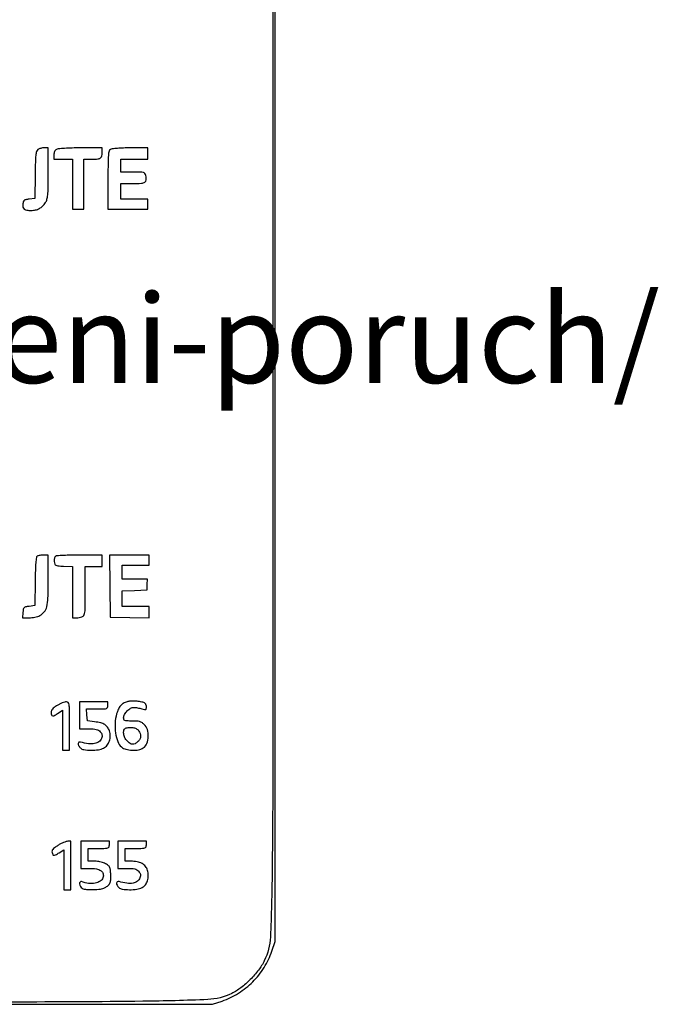
# Model space of a CAD drawing. Extents: x 28 to 5448, y -865 to 3259.
# Drawn here: x 883 to 1266, y 1950 to 2540 of the extents above; entities that cross this region are included whole.
import ezdxf

# ---------------------------------------------------------------- set-up
doc = ezdxf.new("R2010")
doc.units = 0
doc.header["$MEASUREMENT"] = 0

msp = doc.modelspace()

# ---------------------------------------------------------------- linework, layer by layer
for points in [[(77.55, 2957.7, -0.000022), (531.57, 2957.74, -0.000022), (985.44, 2957.74, -0.051997)], [(204.28, 2958.94, 0.000011), (67.96, 2958.77, 0.050435)], [(1034.79, 2717.79, -0.000073), (1034.83, 2454.67, -0.00007), (1034.78, 2108.19, -0.002647), (1034.34, 2029.82, -0.00827), (1033.27, 1990.77, -0.103503), (1029.63, 1976.53, -0.049096), (1026.18, 1970.95, -0.032749), (1021.23, 1965.29, -0.03282), (1015.61, 1960.35, -0.050643), (1010.12, 1956.94, -0.102602), (995.74, 1953.29, -0.008402), (956.79, 1952.21, -0.002659), (878.54, 1951.77, -0.00007), (531.87, 1951.72, -0.00007), (185.2, 1951.77, -0.002659)], [(27.61, 2921.4), (27.61, 2454.67), (27.61, 1987.95), (29.58, 1982.24, 0.056369), (34.29, 1972.37, 0.057127), (41.07, 1963.85, 0.057062), (49.61, 1957.08, 0.056007), (59.51, 1952.36), (65.15, 1950.41), (531.87, 1950.41), (998.6, 1950.41), (1004.31, 1952.38, 0.056369), (1014.18, 1957.09, 0.057127), (1022.7, 1963.87, 0.057062), (1029.47, 1972.41, 0.056007), (1034.19, 1982.31), (1036.14, 1987.95), (1036.14, 2454.67), (1036.14, 2921.4)]]:
    msp.add_lwpolyline(points, format="xyb")
for points in [[(893.82, 2462.57, 0.166613), (893.05, 2461.43, 0.040231), (892.61, 2459.16, 0.020148), (892.34, 2455.24, 0.003079), (892.17, 2447.42), (891.94, 2433.34), (888.53, 2432.92, 0.02134), (886.6, 2432.59, 0.114177), (885.65, 2432.15, 0.151903), (885.12, 2431.39, 0.047459), (884.83, 2430.02, 0.081174), (884.92, 2428.16, 0.176022), (885.67, 2426.97, 0.130769), (887.2, 2426.31, 0.037304), (889.81, 2426.13, 0.054099), (892.44, 2426.44, 0.070097), (894.72, 2427.3, 0.069531), (896.68, 2428.76, 0.052157), (898.39, 2430.84, 0.078431), (899.29, 2432.82, 0.044084), (899.76, 2435.43, 0.020452), (899.99, 2439.67, 0.002836), (900.04, 2448.49), (900.05, 2463.63), (897.65, 2463.63, 0.038222), (896.63, 2463.56, 0.029751), (895.54, 2463.32, 0.030539), (894.54, 2462.98, 0.061766)], [(904.95, 2462.71, 0.095812), (904.35, 2462.19, 0.061598), (903.87, 2461.39, 0.055543), (903.56, 2460.4, 0.048357), (903.46, 2459.33), (903.46, 2456.81), (909.01, 2456.81), (914.55, 2456.81), (914.55, 2441.88), (914.55, 2426.94), (917.97, 2426.94), (921.38, 2426.94), (921.38, 2441.88), (921.38, 2456.81), (926.41, 2456.81, 0.023393), (929.83, 2456.97, 0.144038), (931.44, 2457.61, 0.184738), (932.24, 2458.94, 0.043605), (932.47, 2461.57), (932.47, 2463.63), (919.46, 2463.61, 0.006078), (914.33, 2463.54, 0.008841), (909.8, 2463.34, 0.005777), (906.06, 2463.06, 0.111113)], [(937.38, 2462.71, 0.200676), (936.54, 2461.6, 0.042494), (936.13, 2459.15, 0.018312), (935.92, 2454.67, 0.002022), (935.88, 2444.39), (935.88, 2426.94), (947.83, 2426.94), (959.77, 2426.94), (959.77, 2429.93), (959.77, 2432.92), (951.67, 2432.92), (943.56, 2432.92), (943.56, 2437.61), (943.56, 2442.3), (950.84, 2442.3, 0.01345), (955.95, 2442.44, 0.123651), (958.06, 2443.09, 0.253904), (958.85, 2444.45, 0.069159), (958.57, 2447, 0.094017), (958.01, 2448.22, 0.172239), (957.12, 2448.84, 0.062127), (955.41, 2449.08, 0.004869), (950.8, 2449.13), (943.56, 2449.13), (943.56, 2452.97), (943.56, 2456.81), (951.67, 2456.81), (959.77, 2456.81), (959.77, 2460.22), (959.77, 2463.63), (949.32, 2463.61, 0.007674), (945.21, 2463.53, 0.010415), (941.5, 2463.33, 0.007612), (938.43, 2463.06, 0.105925)], [(893.46, 2218.92, 0.221452), (892.94, 2218.1, 0.012175), (892.6, 2215.02, 0.01306), (892.34, 2210.56, 0.003979), (892.18, 2203.78), (891.94, 2189.32), (888.53, 2188.89, 0.020792), (886.46, 2188.54, 0.143685), (885.57, 2188.06, 0.153802), (885.11, 2187.19, 0.024868), (884.85, 2185.26), (884.59, 2182.06), (888.52, 2182.06, 0.028021), (890.21, 2182.16, 0.021601), (892.03, 2182.44, 0.022045), (893.72, 2182.86, 0.047696), (894.96, 2183.36, 0.103926), (897.68, 2185.58, 0.111564), (899.2, 2188.66, 0.051422), (899.89, 2193.87, 0.007351), (900.05, 2204.63), (900.05, 2219.61), (897.27, 2219.59, 0.021284), (896.14, 2219.54, 0.021419), (895.01, 2219.39, 0.021822), (894.04, 2219.17, 0.075947)], [(904.46, 2218.86, 0.128667), (904.03, 2218.41, 0.058144), (903.73, 2217.64, 0.050883), (903.58, 2216.69, 0.043008), (903.61, 2215.67, 0.056519), (903.94, 2214.21, 0.197505), (904.57, 2213.51, 0.093464), (905.83, 2213.17, 0.007736), (909.22, 2212.95), (914.55, 2212.7), (914.55, 2197.38), (914.55, 2182.06), (917.04, 2182.06, 0.072224), (920.19, 2182.52, 0.246438), (921.63, 2183.92, 0.075549), (922.15, 2187.09, 0.003571), (922.23, 2197.94), (922.23, 2212.78), (927.35, 2212.78), (932.47, 2212.78), (932.47, 2216.19), (932.47, 2219.61), (919.03, 2219.59, 0.00498), (913.8, 2219.54, 0.007332), (909.21, 2219.37, 0.003831), (905.34, 2219.15, 0.125518)], [(905.38, 2129.47, 0.022508), (903.67, 2128.33, 0.057521), (902.57, 2127.31, 0.080818), (901.96, 2126.32, 0.096748), (901.75, 2125.24, 0.08771), (902, 2123.83, 0.297354), (902.72, 2123.29, 0.148106), (903.97, 2123.58, 0.023847), (906.1, 2124.95), (908.58, 2126.72), (908.58, 2114.72), (908.58, 2102.71), (910.71, 2102.71), (912.85, 2102.71), (912.85, 2117.22, 0.001652), (912.81, 2126.88, 0.03133), (912.6, 2129.9, 0.144927), (912.03, 2131.19, 0.223764), (910.93, 2131.69, 0.070462), (909.95, 2131.53, 0.0205), (908.5, 2131.02, 0.020166), (906.91, 2130.31, 0.020307)], [(918.82, 2123.62), (918.82, 2115.51), (924.23, 2115.51, -0.0132), (927.09, 2115.44, -0.047641), (928.88, 2115.17, -0.073518), (930.16, 2114.64, -0.074757), (931.21, 2113.78, -0.043494), (931.95, 2112.81, -0.092921), (932.29, 2111.94, -0.091479), (932.3, 2110.99, -0.041202), (931.99, 2109.79, -0.151814), (930.47, 2107.75, -0.113253), (927.87, 2106.64, -0.077773), (924.19, 2106.55, -0.035641), (919.46, 2107.53, 0.191104), (918.45, 2107.42, 0.267655), (917.98, 2106.68, 0.139633), (918.29, 2105.4, 0.068682), (919.31, 2104.05, 0.164315), (921.42, 2103.01, 0.032147), (925.71, 2102.71, 0.034687), (930.18, 2103, 0.086206), (933.29, 2103.98, 0.105401), (935.38, 2105.69, 0.087735), (936.75, 2108.21, 0.082537), (937.23, 2111.2, 0.078366), (936.73, 2114.24, 0.06985), (935.61, 2116.51, 0.106504), (934.02, 2118.03, 0.080456), (931.62, 2119.01, 0.026523), (927.84, 2119.68), (923.51, 2120.2), (923.25, 2123.83), (922.99, 2127.46), (929.43, 2127.46, 0.004919), (933.61, 2127.5, 0.075088), (935.03, 2127.74, 0.227934), (935.66, 2128.35, 0.088961), (935.88, 2129.59), (935.88, 2131.72), (927.35, 2131.72), (918.82, 2131.72)], [(947.33, 2131.69, 0.059813), (945.08, 2130.7, 0.081901), (943.38, 2129.29, 0.073279), (942.1, 2127.27, 0.038411), (941.09, 2124.47, 0.053724), (940.18, 2118.82, 0.049385), (940.46, 2112.93, 0.053204), (941.77, 2107.83, 0.125966), (943.99, 2104.63, 0.113914), (946.6, 2103.26, 0.052764), (950.4, 2102.67, 0.052737), (954.25, 2102.9, 0.112348), (956.99, 2104.02, 0.143183), (959.2, 2106.77, 0.08931), (960.08, 2110.84, 0.08726), (959.49, 2115.06, 0.126558), (957.48, 2118.22, 0.050821), (956.16, 2119.23, 0.071121), (954.8, 2119.82, 0.052318), (953.03, 2120.1, 0.015861), (950.32, 2120.17, -0.007748), (947.22, 2120.2, -0.086465), (946.02, 2120.44, -0.217888), (945.46, 2121.02, -0.085857), (945.27, 2122.13, -0.132128), (945.8, 2124.1, -0.06458), (947.39, 2126.18, -0.064618), (949.46, 2127.78, -0.133091), (951.42, 2128.31, -0.029047), (952.37, 2128.25, -0.01251), (953.62, 2128.08, -0.01233), (954.95, 2127.82, -0.015949), (956.15, 2127.52, 0.014087), (957.83, 2127.09, 0.161094), (958.5, 2127.15, 0.256232), (958.83, 2127.59, 0.037899), (958.92, 2128.74, 0.063194), (958.81, 2129.58, 0.073648), (958.5, 2130.31, 0.081137), (958.02, 2130.87, 0.104058), (957.43, 2131.19, 0.030369), (954.76, 2131.8, 0.028902), (951.99, 2132.1, 0.030457), (949.41, 2132.07, 0.05475)], [(954.18, 2114.47, -0.059497), (955.16, 2112.63, -0.107977), (955.43, 2110.96, -0.113111), (954.97, 2109.38, -0.069596), (953.8, 2107.83, -0.064703), (952.18, 2106.58, -0.147842), (950.69, 2106.23, -0.133493), (949.15, 2106.75, -0.048637), (947.36, 2108.22, -0.08904), (946.01, 2110.16, -0.073984), (945.31, 2112.57, -0.088476), (945.4, 2114.7, -0.247119), (946.34, 2115.8, -0.072271), (948.52, 2116.33, -0.065859), (950.83, 2116.25, -0.071376), (952.86, 2115.6, -0.127344)], [(905.82, 2045.6, 0.01579), (903.84, 2044.25, 0.064627), (902.78, 2043.25, 0.114732), (902.33, 2042.34, 0.121383), (902.34, 2041.34, 0.052005), (902.82, 2040.07, 0.27978), (903.42, 2039.7, 0.131474), (904.37, 2039.94, 0.010151), (906.66, 2041.27), (909.43, 2042.96), (909.43, 2031.03), (909.43, 2019.09), (911.57, 2019.09), (913.7, 2019.09), (913.7, 2033.6), (913.7, 2048.1), (911.73, 2048.1, 0.079026), (910.72, 2047.94, 0.021218), (909.19, 2047.37, 0.020946), (907.48, 2046.56, 0.020278)], [(919.67, 2040), (919.67, 2031.89), (924.7, 2031.89, -0.040289), (928.94, 2031.55, -0.110399), (931.71, 2030.44, -0.180452), (932.98, 2028.64, -0.149681), (932.88, 2026.28, -0.165903), (931.2, 2024.16, -0.09863), (928.17, 2022.95, -0.078705), (924.25, 2022.86, -0.058476), (920.04, 2023.93, 0.320807), (919.14, 2023.7, 0.203791), (918.81, 2022.62, 0.109448), (919.35, 2021.04, 0.134465), (920.47, 2019.98, 0.103126), (922.96, 2019.25, 0.026778), (927.16, 2019.13, 0.027503), (931.39, 2019.48, 0.085337), (934.12, 2020.34, 0.032285), (935.08, 2020.92, 0.030683), (935.98, 2021.63, 0.032144), (936.69, 2022.36, 0.086923), (937.06, 2022.97, 0.074323), (937.51, 2024.98, 0.025252), (937.56, 2027.98, 0.024581), (937.32, 2030.94, 0.09069), (936.75, 2032.71, 0.130961), (935.5, 2034.06, 0.052932), (933.22, 2035.16, 0.046779), (930.35, 2035.91, 0.040024), (927.22, 2036.16), (923.94, 2036.16), (923.94, 2040), (923.94, 2043.84), (930.34, 2043.84, 0.004982), (934.47, 2043.88, 0.075599), (935.88, 2044.12, 0.227967), (936.52, 2044.74, 0.088353), (936.74, 2045.97), (936.74, 2048.1), (928.2, 2048.1), (919.67, 2048.1)], [(941.86, 2040), (941.86, 2031.89), (947.27, 2031.89, -0.0132), (950.12, 2031.82, -0.047641), (951.92, 2031.55, -0.073518), (953.19, 2031.03, -0.074757), (954.25, 2030.16, -0.043494), (954.99, 2029.19, -0.092921), (955.33, 2028.32, -0.091479), (955.34, 2027.37, -0.041202), (955.02, 2026.17, -0.151814), (953.51, 2024.13, -0.113253), (950.91, 2023.02, -0.077773), (947.22, 2022.93, -0.035641), (942.5, 2023.91, 0.191104), (941.49, 2023.8, 0.267655), (941.02, 2023.06, 0.139633), (941.32, 2021.78, 0.068682), (942.34, 2020.44, 0.16431), (944.46, 2019.39, 0.032444), (948.75, 2019.09, 0.034953), (953.23, 2019.38, 0.085644), (956.36, 2020.38, 0.11014), (958.33, 2022.02, 0.086814), (959.62, 2024.49, 0.078276), (960.08, 2027.5, 0.066422), (959.65, 2030.68, 0.105817), (958.43, 2033.02, 0.095807), (956.32, 2034.75, 0.078552), (953.34, 2035.81, 0.046051), (949.56, 2036.16), (946.12, 2036.16), (946.12, 2040), (946.12, 2043.84), (952.52, 2043.84, 0.004982), (956.66, 2043.88, 0.075599), (958.07, 2044.12, 0.227967), (958.7, 2044.74, 0.088353), (958.92, 2045.97), (958.92, 2048.1), (950.39, 2048.1), (941.86, 2048.1)]]:
    msp.add_lwpolyline(points, format="xyb", close=True)
msp.add_lwpolyline([(936.93, 2201.05), (937.16, 2182.49), (948.9, 2182.25), (960.63, 2182.02), (960.63, 2185.45), (960.63, 2188.89), (952.52, 2188.89), (944.42, 2188.89), (944.42, 2193.55), (944.42, 2198.21), (951.88, 2198.46), (959.35, 2198.7), (959.44, 2201.9), (959.52, 2205.1), (951.97, 2205.1), (944.42, 2205.1), (944.42, 2209.37), (944.42, 2213.63), (952.52, 2213.63), (960.63, 2213.63), (960.63, 2216.62), (960.63, 2219.61), (948.67, 2219.61), (936.7, 2219.61)], close=True)

# ---------------------------------------------------------------- texts
at = {"linetype": 'ByBlock', "insert": (98.76, 2375.79), "char_height": 53, "attachment_point": 1}
msp.add_mtext_dynamic_manual_height_columns('{\\fBahnschrift SemiBold Condensed|b0|i0|c238|p34;www.tskralupy.cz/hlaseni-poruch/}', width=780.9625, gutter_width=0.853, heights=[0], dxfattribs=at)

doc.saveas('drawing.dxf')
